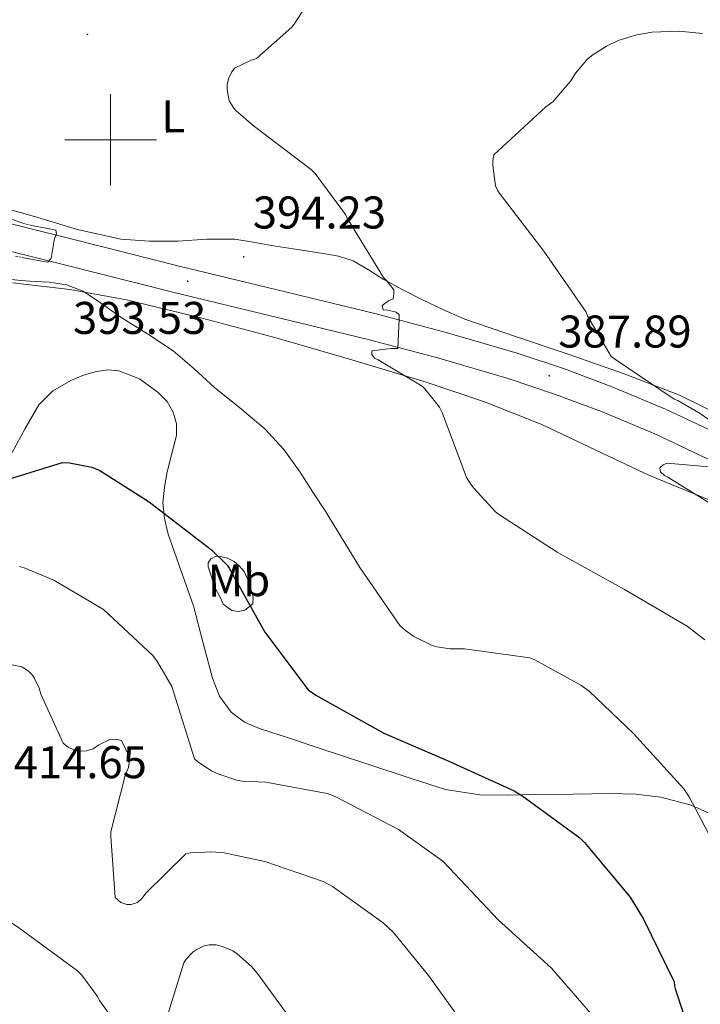
# Model space of a CAD drawing. Units: metres. Extents: x 593526 to 598021, y 4684711 to 4687742.
# Drawn here: x 596980 to 597129, y 4685811 to 4686026 of the extents above; entities that cross this region are included whole.
import ezdxf
from ezdxf.enums import TextEntityAlignment as Align

# ---------------------------------------------------------------- set-up
doc = ezdxf.new("R2010")
doc.units = ezdxf.units.M
doc.header["$MEASUREMENT"] = 0
doc.linetypes.add('TRAZOS', pattern=[0.75, 0.5, -0.25])
for name, color, linetype, lineweight in [('Carátula', 7, 'Continuous', 5), ('Level 21', 19, 'Continuous', 0), ('Level 36', 19, 'Continuous', 40), ('Level 37', 92, 'Continuous', 0), ('Level 4', 36, 'Continuous', 30), ('Level 41', 19, 'Continuous', 0), ('Level 5', 36, 'Continuous', 0), ('Level 54', 13, 'Continuous', 0), ('Level 63', 7, 'Continuous', 0), ('Level 7', 1, 'Continuous', 0)]:
    doc.layers.add(name, color=color, linetype=linetype, lineweight=lineweight)
doc.styles.add('Arial', font='ARIAL.TTF', dxfattribs={"height": 0.2})

# ---------------------------------------------------------------- blocks, each defined once
blk = doc.blocks.new('5PATER')
at = {"layer": 'Carátula', "linetype": 'Continuous', "lineweight": 5}
h = blk.add_hatch(color=250, dxfattribs=at)
edge = h.paths.add_edge_path()
edge.add_ellipse((0, 0), major_axis=(-1.33, -1.34), ratio=0.999422, start_angle=0, end_angle=360)

msp = doc.modelspace()

# ---------------------------------------------------------------- linework, layer by layer
at = {"layer": 'Level 21', "color": 19, "linetype": 'Continuous', "lineweight": 13}
for points in [[(597358.54, 4685800.44, 374.26), (597330.98, 4685816.98, 375.09), (597303.43, 4685833.53, 376.11), (597276.61, 4685849.6, 377.29), (597249.8, 4685865.72, 378.48), (597225.97, 4685880.28, 379.56), (597220.03, 4685883.93, 379.83), (597217.11, 4685885.73, 379.97), (597202.19, 4685894.91, 380.66), (597181.71, 4685907.48, 381.75), (597161.23, 4685920.06, 383.03), (597147.31, 4685928.11, 383.98), (597133.07, 4685935.61, 384.95), (597121.41, 4685941.12, 385.61), (597109.52, 4685946.04, 386.29), (597099.28, 4685949.9, 387.2), (597088.91, 4685953.34, 388.15), (597073.41, 4685957.9, 389.11), (597057.8, 4685962.04, 390.07), (597036.4, 4685967.2, 391.67), (597014.99, 4685972.41, 393.27), (596991.63, 4685978.27, 394.29), (596968.27, 4685984.12, 395.31)], [(596966.84, 4685978.41, 395.31), (596990.2, 4685972.56, 394.29), (597013.58, 4685966.69, 393.27), (597035.01, 4685961.48, 391.67), (597056.36, 4685956.33, 390.07), (597071.82, 4685952.23, 389.11), (597087.15, 4685947.72, 388.15), (597097.32, 4685944.35, 387.2), (597107.35, 4685940.57, 386.29), (597119.03, 4685935.73, 385.61), (597130.44, 4685930.34, 384.95), (597144.46, 4685922.95, 383.98), (597158.21, 4685915, 383.03), (597178.63, 4685902.46, 381.75), (597199.1, 4685889.89, 380.66), (597222.89, 4685875.26, 379.56), (597246.75, 4685860.69, 378.48), (597273.58, 4685844.56, 377.29), (597300.41, 4685828.48, 376.11), (597327.95, 4685811.94, 375.09), (597355.53, 4685795.38, 374.26)]]:
    msp.add_polyline3d(points, dxfattribs=at)
at = {"layer": 'Level 21', "color": 1, "linetype": 'TRAZOS', "lineweight": 0}
for points in [[(596980.79, 4685981.78, 394.91), (596982.61, 4685981.3, 394.91)], [(596979.19, 4685974.58, 394.75), (596980.92, 4685974.2, 394.75)]]:
    msp.add_polyline3d(points, dxfattribs=at)
at = {"layer": 'Level 36', "color": 92, "linetype": 'Continuous', "lineweight": 0}
for points in [[(596976.66, 4685985.15, 393.66), (596983.36, 4685983.27, 393.65), (596992.72, 4685980.39, 393.65), (597002.24, 4685978.27, 393.65), (597008.5, 4685977.83, 393.65), (597014.78, 4685977.83, 393.65), (597021, 4685978.25, 393.1), (597027.2, 4685978.27, 392.3), (597031.2, 4685977.61, 392.02), (597035.2, 4685976.87, 391.79), (597040.86, 4685976, 391.75), (597046.52, 4685975.14, 391.66), (597049.86, 4685974.55, 391.1), (597053.05, 4685973.54, 390.51), (597056.38, 4685971.59, 390.23), (597059.64, 4685969.51, 389.93), (597063.91, 4685967.23, 389.53), (597068.22, 4685965.03, 389.1), (597072.81, 4685962.8, 388.59), (597077.5, 4685960.8, 388.08), (597088.78, 4685956.91, 387.09), (597100.09, 4685953.12, 386.22), (597112.34, 4685948.83, 385.36), (597124.48, 4685944.16, 384.49)], [(596978.56, 4685968.76, 395.95), (596991.04, 4685967.25, 395.37), (597003.46, 4685964.99, 394.8), (597020.02, 4685961.02, 394.24), (597036.41, 4685956.6, 393.59), (597052.78, 4685951.93, 391.91), (597069.05, 4685947, 390)], [(597133.31, 4685851.71, 393.71), (597126.97, 4685854.5, 394.58), (597120.38, 4685856.31, 395.44), (597114.87, 4685856.94, 396.41), (597109.31, 4685857.08, 397.43), (597101.12, 4685856.95, 398.55), (597092.92, 4685856.83, 399.47), (597086.84, 4685856.74, 400.02), (597080.76, 4685856.76, 400.37), (597073.29, 4685857.97, 400.4), (597065.98, 4685860.28, 400.43), (597056.03, 4685863.58, 400.93), (597046.08, 4685866.87, 401.52), (597039.32, 4685869.08, 402.14), (597032.57, 4685871.29, 402.55), (597029.3, 4685872.69, 402.5), (597026.36, 4685874.87, 402.42), (597023.82, 4685878.37, 402.35), (597022.27, 4685882.3, 402.23), (597020.2, 4685890.23, 401.75), (597018.11, 4685898.11, 401.2), (597015.35, 4685905.89, 400.66), (597012.61, 4685913.79, 400.11), (597011.77, 4685917.21, 399.93), (597011.45, 4685920.63, 399.73), (597011.75, 4685924.03, 399.23), (597012.35, 4685927.42, 398.64), (597013.38, 4685931.4, 398.11), (597014.4, 4685935.35, 397.62), (597014.42, 4685937.91, 397.33), (597013.69, 4685940.47, 397.04), (597012.34, 4685942.8, 396.71), (597010.43, 4685944.76, 396.4), (597006.31, 4685947.72, 396.15), (597001.79, 4685949.5, 396.08), (596999.36, 4685949.71, 396.04), (596996.93, 4685949.37, 396.02), (596994.07, 4685948.56, 396.02), (596991.3, 4685947.39, 396.15), (596987.35, 4685945.15, 396.74), (596984.26, 4685942.07, 397.43), (596981.33, 4685936.86, 397.99), (596978.49, 4685931.64, 398.58)], [(597069.05, 4685947, 390), (597081.79, 4685942.7, 388.89), (597094.33, 4685937.79, 387.83), (597106.11, 4685932.16, 386.83), (597117.89, 4685926.59, 385.91), (597130.38, 4685921.5, 385.09), (597142.91, 4685916.47, 384.37), (597149.37, 4685913.95, 384.03), (597155.84, 4685911.42, 383.73), (597163.99, 4685907.83, 383.47), (597171.84, 4685903.61, 383.22), (597185.1, 4685895.29, 382.62), (597198.33, 4685886.97, 381.87), (597214.01, 4685877.62, 380.74), (597229.69, 4685868.28, 379.57), (597249.73, 4685856.42, 378.22), (597269.76, 4685844.54, 377.07), (597297.18, 4685827.79, 376.06), (597324.6, 4685811, 375.47), (597348.32, 4685796.79, 375.2)], [(597124.48, 4685944.16, 384.49), (597137.22, 4685937.9, 383.43), (597149.56, 4685930.85, 382.45), (597165.51, 4685921.55, 381.62), (597181.37, 4685912.1, 380.97), (597194.28, 4685903.87, 380.52), (597207.16, 4685895.52, 379.95), (597210.11, 4685893.69, 379.73), (597213.31, 4685892.77, 379.5), (597216.23, 4685892.79, 379.32), (597219.16, 4685892.81, 379.15)], [(597022.72, 4685902.27, 400.75), (597022.05, 4685904.44, 400.75), (597021.37, 4685906.62, 400.75), (597021.35, 4685907.51, 400.7), (597021.89, 4685908.41, 400.56), (597023, 4685909, 400.31), (597024.13, 4685908.92, 400.05), (597025.58, 4685908.52, 399.72), (597027.01, 4685907.77, 399.41), (597028.26, 4685906.73, 399.24), (597029.25, 4685905.47, 399.22), (597030.15, 4685903.51, 399.29), (597030.78, 4685901.5, 399.47), (597031.16, 4685900.03, 399.69), (597031.1, 4685898.55, 399.99), (597029.37, 4685897.15, 400.82), (597027.92, 4685896.84, 400.83), (597026.49, 4685897.08, 400.82), (597024.64, 4685898.49, 400.88), (597024, 4685899.83, 400.88), (597023.36, 4685901.05, 400.82), (597022.72, 4685902.27, 400.75)]]:
    msp.add_polyline3d(points, dxfattribs=at)
at = {"layer": 'Level 4', "color": 36, "linetype": 'Continuous', "lineweight": 30}
for points in [[(596974.29, 4685924.76, 400.01), (596989.49, 4685929.43, 400.01), (596991.03, 4685929.37, 400.01), (596995.92, 4685928.41, 400.01), (596997.62, 4685927.7, 400.01), (597008.44, 4685920.85, 400.01), (597009.72, 4685919.8, 400.01), (597022.1, 4685910.36, 400.01), (597025.49, 4685907.03, 400.01)], [(597025.49, 4685907.03, 400.01), (597025.94, 4685906.33, 400.01), (597033.72, 4685892.37, 400.01), (597043.22, 4685879.76, 400.01), (597044.92, 4685878.55, 400.01), (597059.8, 4685870.26, 400.01), (597073.97, 4685864.15, 400.01), (597088.31, 4685857.68, 400.01), (597089.97, 4685856.66, 400.01), (597102.68, 4685847.35, 400.01), (597103.7, 4685846.36, 400.01), (597113.62, 4685834.39, 400.01), (597116.56, 4685829.59, 400.01), (597123.25, 4685815.89, 400.01), (597123.35, 4685815.06, 400.01), (597123.6, 4685814.13, 400.01), (597128.56, 4685799.25, 400.01)]]:
    msp.add_polyline3d(points, dxfattribs=at)
at = {"layer": 'Level 5', "color": 36, "linetype": 'Continuous', "lineweight": 0}
for points in [[(597048.6, 4686038.39, 390.01), (597040.18, 4686025.27, 390.01), (597039.64, 4686024.63, 390.01), (597031.93, 4686017.81, 390.01), (597030.61, 4686017.36, 390.01), (597027.09, 4686015.64, 390.01), (597026.52, 4686014.87, 390.01), (597025.78, 4686013.33, 390.01), (597025.53, 4686012.02, 390.01), (597025.53, 4686011, 390.01)], [(597129.46, 4686023.22, 385.01), (597124.34, 4686023.73, 385.01), (597118.39, 4686023.54, 385.01), (597114.81, 4686022.9, 385.01), (597111.03, 4686021.68, 385.01), (597108.47, 4686020.47, 385.01), (597105.3, 4686018.42, 385.01), (597104.21, 4686017.46, 385.01), (597101.72, 4686014.55, 385.01), (597100.66, 4686012.91, 385.01), (597096.76, 4686008.34, 385.01), (597095.22, 4686007.22, 385.01), (597083.83, 4685996.72, 385.01), (597083.61, 4685995.38, 385.01), (597083.61, 4685994.39, 385.01), (597084.18, 4685989.91, 385.01), (597084.73, 4685988.85, 385.01), (597085.21, 4685988.15, 385.01), (597094.74, 4685975.67, 385.01), (597104.02, 4685962.32, 385.01), (597104.4, 4685961.4, 385.01), (597109.49, 4685952.66, 385.01), (597110.23, 4685952.08, 385.01), (597123.28, 4685943.31, 385.01), (597124.05, 4685942.99, 385.01), (597128.95, 4685940.15, 385.01), (597135.7, 4685935.35, 385.01)], [(597025.53, 4686011, 390.01), (597025.94, 4686008.56, 390.01), (597026.93, 4686006.93, 390.01), (597027.48, 4686006.32, 390.01), (597031.16, 4686003.16, 390.01), (597043.96, 4685993.43, 390.01), (597044.76, 4685992.6, 390.01), (597051.38, 4685983.64, 390.01), (597051.73, 4685982.9, 390.01), (597059.7, 4685969.88, 390.01), (597060.47, 4685969.11, 390.01), (597061.94, 4685967.19, 390.01), (597061.97, 4685966.39, 390.01), (597061.78, 4685965.2, 390.01), (597060.82, 4685964.79, 390.01), (597059.41, 4685963.76, 390.01), (597059.64, 4685962.84, 390.01), (597060.63, 4685962.74, 390.01), (597062.45, 4685962.32, 390.01), (597063.09, 4685961.75, 390.01), (597063.09, 4685960.85, 390.01), (597062.84, 4685954.39, 390.01), (597061.4, 4685954.39, 390.01), (597057.17, 4685953.84, 390.01), (597057.14, 4685953.04, 390.01), (597057.75, 4685952.28, 390.01), (597058.55, 4685951.92, 390.01), (597068.15, 4685946.16, 390.01), (597068.76, 4685945.59, 390.01), (597071.96, 4685941.52, 390.01), (597072.53, 4685940.37, 390.01), (597077.88, 4685926.16, 390.01), (597078.96, 4685924.5, 390.01), (597079.44, 4685923.8, 390.01), (597084.21, 4685918.64, 390.01), (597085.04, 4685918, 390.01), (597097.68, 4685909.81, 390.01), (597112.4, 4685901.65, 390.01), (597126.13, 4685893.65, 390.01), (597130, 4685890.64, 390.01)], [(596970.2, 4685985.53, 395.01), (596973.95, 4685984.07, 395.01), (596977.75, 4685982.84, 395.01), (596980.79, 4685981.78, 395.01)], [(596982.61, 4685981.3, 395.01), (596985.88, 4685980.71, 395.01), (596988.02, 4685980.21, 395.01), (596988.14, 4685979.48, 395.01), (596987.73, 4685978.39, 395.01), (596987.37, 4685976.23, 395.01), (596986.97, 4685974.07, 395.01), (596986.26, 4685973.24, 395.01), (596984.53, 4685973.56, 395.01), (596983.01, 4685973.8, 395.01), (596980.92, 4685974.2, 395.01)], [(596978.36, 4685969.46, 395.01), (596980.37, 4685969.21, 395.01), (596983.45, 4685969.05, 395.01), (596986.52, 4685968.85, 395.01), (596990.38, 4685968.27, 395.01), (596994.01, 4685966.9, 395.01), (596998.22, 4685964.06, 395.01), (597002.33, 4685961.17, 395.01), (597008.04, 4685957.59, 395.01), (597013.65, 4685953.84, 395.01), (597018.25, 4685949.93, 395.01), (597022.71, 4685945.88, 395.01), (597028.26, 4685941.4, 395.01), (597033.75, 4685936.82, 395.01), (597037.89, 4685932.31, 395.01), (597041.43, 4685927.32, 395.01), (597044.24, 4685922.98, 395.01), (597047.06, 4685918.64, 395.01), (597054.52, 4685906.48, 395.01), (597063.28, 4685893.84, 395.01), (597064.5, 4685892.69, 395.01), (597066.32, 4685891.41, 395.01), (597070.32, 4685889.43, 395.01), (597071.38, 4685889.11, 395.01), (597074.29, 4685888.72, 395.01), (597077.4, 4685888.72, 395.01), (597091.7, 4685886.77, 395.01), (597092.82, 4685886.32, 395.01), (597102.84, 4685880.79, 395.01), (597104.66, 4685879.44, 395.01), (597114.36, 4685870.16, 395.01), (597125.4, 4685858.07, 395.01), (597126.58, 4685856.37, 395.01), (597131.44, 4685847.09, 395.01)], [(597130.9, 4685928.53, 385.01), (597121.75, 4685929.3, 385.01), (597120.88, 4685928.95, 385.01), (597120.12, 4685928.28, 385.01), (597120.28, 4685927.38, 385.01), (597121.17, 4685926.64, 385.01), (597121.91, 4685926.23, 385.01), (597134.8, 4685918.26, 385.01)], [(596980.08, 4685906.74, 405.01), (596981.11, 4685906.45, 405.01), (596987.6, 4685903.7, 405.01), (596998.45, 4685897.33, 405.01), (597009.24, 4685887.25, 405.01), (597010.29, 4685885.85, 405.01), (597013.36, 4685880.44, 405.01), (597013.84, 4685879.09, 405.01), (597018.36, 4685864.66, 405.01), (597019.06, 4685864.02, 405.01), (597022.1, 4685862.01, 405.01), (597023.64, 4685861.27, 405.01), (597027.57, 4685860.02, 405.01), (597028.79, 4685859.8, 405.01), (597033.97, 4685859.54, 405.01), (597047.35, 4685857.11, 405.01), (597049.3, 4685856.34, 405.01), (597063, 4685849.2, 405.01), (597072.69, 4685842.26, 405.01), (597074.1, 4685840.76, 405.01), (597084.79, 4685829.43, 405.01), (597096.44, 4685818.9, 405.01), (597106.9, 4685806.87, 405.01)], [(596978.48, 4685885.24, 410.01), (596980.56, 4685884.76, 410.01), (596981.3, 4685884.37, 410.01), (596982, 4685883.86, 410.01), (596982.9, 4685882.93, 410.01), (596983.38, 4685882.2, 410.01), (596984.34, 4685880.12, 410.01), (596984.72, 4685878.81, 410.01), (596989.62, 4685868.05, 410.01), (596990.8, 4685867.16, 410.01), (596992.37, 4685866.49, 410.01), (596993.72, 4685866.33, 410.01), (596994.71, 4685866.39, 410.01), (596996.15, 4685866.84, 410.01), (596997.43, 4685867.7, 410.01), (596999.86, 4685868.92, 410.01), (597001.11, 4685868.95, 410.01), (597002.39, 4685868.69, 410.01), (597004.15, 4685865.05, 410.01), (597004.08, 4685863.77, 410.01), (597003.89, 4685862.77, 410.01), (597003.19, 4685860.98, 410.01), (597000.08, 4685848.66, 410.01), (597000.02, 4685847.7, 410.01), (597001.01, 4685834.36, 410.01), (597002.23, 4685833.24, 410.01), (597003.51, 4685832.79, 410.01), (597004.47, 4685832.79, 410.01), (597005.91, 4685833.24, 410.01), (597006.93, 4685834.2, 410.01), (597007.73, 4685835.25, 410.01), (597016.44, 4685843.89, 410.01), (597017.49, 4685844.09, 410.01), (597022.13, 4685844.31, 410.01), (597024.82, 4685844.09, 410.01), (597033.72, 4685842.23, 410.01), (597046.48, 4685837.81, 410.01), (597048.53, 4685836.73, 410.01), (597059.64, 4685828.82, 410.01), (597061.88, 4685826.71, 410.01), (597069.56, 4685817.27, 410.01), (597078.71, 4685804.56, 410.01)], [(596960.37, 4685805.17, 415.01), (596967.38, 4685819.29, 415.01), (596968.6, 4685822.74, 415.01), (596972.69, 4685830.23, 415.01), (596973.78, 4685830.23, 415.01), (596976.76, 4685829.75, 415.01), (596977.56, 4685829.33, 415.01), (596980.12, 4685827.54, 415.01), (596992.76, 4685818.29, 415.01), (596993.68, 4685817.37, 415.01), (596997.11, 4685812.69, 415.01), (596997.56, 4685811.8, 415.01), (597006.77, 4685799.03, 415.01)], [(597011.48, 4685805.49, 415.01), (597015.99, 4685820.09, 415.01), (597016.53, 4685820.89, 415.01), (597018.04, 4685822.45, 415.01), (597018.71, 4685822.93, 415.01), (597020.44, 4685823.8, 415.01), (597021.56, 4685824.02, 415.01), (597023.12, 4685823.96, 415.01), (597024.4, 4685823.64, 415.01), (597026.74, 4685822.65, 415.01), (597027.67, 4685822.04, 415.01), (597030.8, 4685819.25, 415.01), (597032.12, 4685817.75, 415.01), (597041.65, 4685804.6, 415.01)]]:
    msp.add_polyline3d(points, dxfattribs=at)
at = {"layer": 'Level 54', "color": 13, "linetype": 'Continuous', "lineweight": 0}
for points in [[(596968.27, 4685984.12, 395.31), (596991.63, 4685978.27, 394.29), (597014.99, 4685972.41, 393.27), (597036.4, 4685967.2, 391.67), (597057.8, 4685962.04, 390.07), (597073.41, 4685957.9, 389.11), (597088.91, 4685953.34, 388.15), (597099.28, 4685949.9, 387.2), (597109.52, 4685946.04, 386.29), (597121.41, 4685941.12, 385.61), (597133.07, 4685935.61, 384.95), (597147.31, 4685928.11, 383.98), (597161.23, 4685920.06, 383.03), (597181.71, 4685907.48, 381.75), (597202.19, 4685894.91, 380.66), (597217.11, 4685885.73, 379.97), (597220.03, 4685883.93, 379.83), (597225.97, 4685880.28, 379.56), (597249.8, 4685865.72, 378.48), (597276.61, 4685849.6, 377.29), (597303.43, 4685833.53, 376.11), (597330.98, 4685816.98, 375.09), (597358.54, 4685800.44, 374.26)], [(597355.53, 4685795.38, 374.26), (597327.95, 4685811.94, 375.09), (597300.41, 4685828.48, 376.11), (597273.58, 4685844.56, 377.29), (597246.75, 4685860.69, 378.48), (597222.89, 4685875.26, 379.56), (597199.1, 4685889.89, 380.66), (597178.63, 4685902.46, 381.75), (597158.21, 4685915, 383.03), (597144.46, 4685922.95, 383.98), (597130.44, 4685930.34, 384.95), (597119.03, 4685935.73, 385.61), (597107.35, 4685940.57, 386.29), (597097.32, 4685944.35, 387.2), (597087.15, 4685947.72, 388.15), (597071.82, 4685952.23, 389.11), (597056.36, 4685956.33, 390.07), (597035.01, 4685961.48, 391.67), (597013.58, 4685966.69, 393.27), (596990.2, 4685972.56, 394.29), (596966.84, 4685978.41, 395.31)]]:
    msp.add_polyline3d(points, dxfattribs=at)
at = {"layer": 'Level 63', "linetype": 'Continuous', "lineweight": 0}
for points in [[(597000, 4685990.01, 0.01), (597000, 4686010.01, 0.01)], [(596990, 4686000.01, 0.01), (597010, 4686000.01, 0.01)]]:
    msp.add_polyline3d(points, dxfattribs=at)

# ---------------------------------------------------------------- block references
at = {"layer": 'Level 7', "color": 19, "linetype": 'Continuous', "lineweight": 0, "xscale": 0.1000000096268485, "yscale": 0.1000000096268485, "rotation": 0.6333874563023099}
for p in [(596994.93, 4686023.06, 391.81), (597029.11, 4685974.42, 394.24), (597016.85, 4685969.08, 393.54), (597095.96, 4685948.4, 387.9)]:
    msp.add_blockref('5PATER', p, dxfattribs=at)

# ---------------------------------------------------------------- texts
at = {"layer": 'Level 37', "color": 92, "linetype": 'Continuous', "lineweight": 0, "style": 'Arial'}
for s, p in [('L', (597013.68, 4686005.11, 391.34)), ('Mb', (597028.08, 4685903.69, 400.14))]:
    msp.add_text(s, height=7, rotation=0.4751, dxfattribs=at).set_placement(p, align=Align.MIDDLE_CENTER)
at = {"layer": 'Level 41', "color": 19, "linetype": 'Continuous', "lineweight": 0, "style": 'Arial'}
for s, p in [('394.23', (597031.1, 4685978.42, 394.24)), ('393.53', (596991.77, 4685955.37, 393.54)), ('387.89', (597097.94, 4685952.4, 387.9)), ('414.65', (596978.78, 4685858.23, 414.66))]:
    msp.add_text(s, height=7, dxfattribs=at).set_placement(p, align=Align.BOTTOM_LEFT)

doc.saveas('drawing.dxf')
